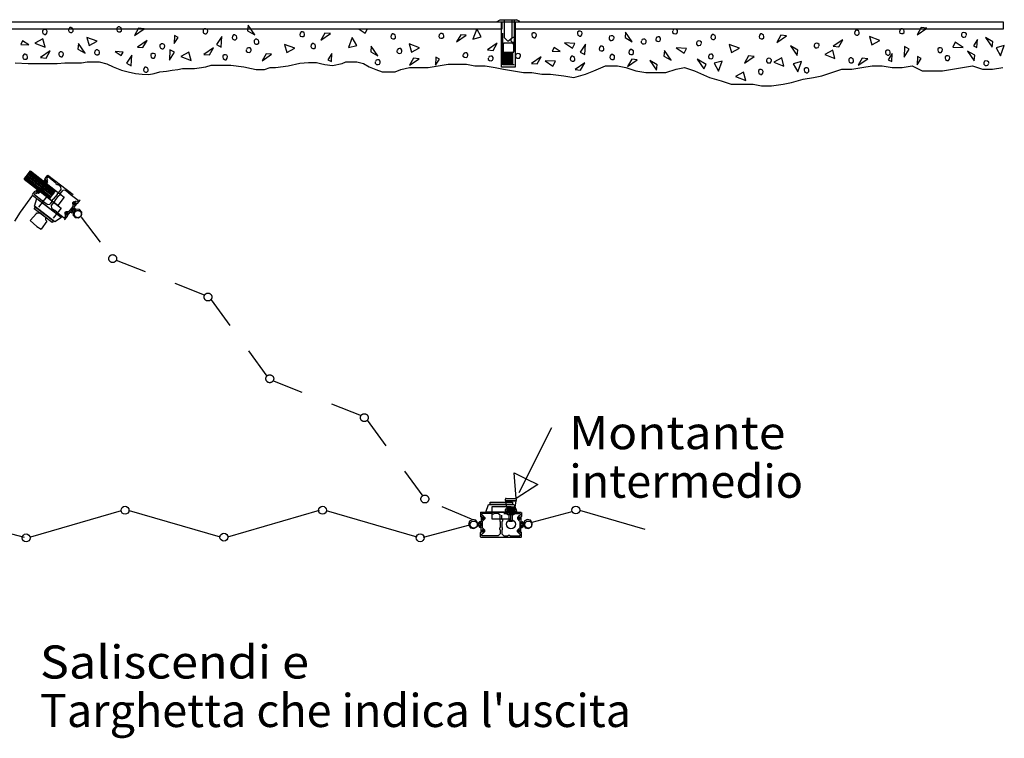
# Model space of a CAD drawing. Extents: x 0.1 to 7.5, y -0.1 to 10.3.
# Drawn here: x 3.8 to 6.9, y -0.1 to 2.2 of the extents above; entities that cross this region are included whole.
import ezdxf
from ezdxf.enums import TextEntityAlignment as Align

# ---------------------------------------------------------------- set-up
doc = ezdxf.new("R2010")
doc.units = 0
doc.linetypes.add('LTYPE01', pattern=[0.111111, 0.083333, -0.027778])
doc.linetypes.add('LTYPE02', pattern=[0.194445, 0.166667, -0.027778])
doc.layers.add('LAYER-1', color=7, linetype='CONTINUOUS')

msp = doc.modelspace()

# ---------------------------------------------------------------- linework, layer by layer
at = {"layer": 'LAYER-1', "color": 0}
for points in [[(3.464674, 2.204003), (5.32355, 2.204003), (5.32355, 2.180304), (3.464674, 2.180304)], [(5.323276, 2.203663), (5.366255, 2.203663), (5.366255, 2.061126), (5.323276, 2.061126)], [(5.366148, 2.204), (6.902977, 2.204), (6.902977, 2.1803), (5.366148, 2.1803)], [(4.179951, 2.183601), (4.16693, 2.161032), (4.197312, 2.181864)], [(4.523266, 2.175789), (4.545836, 2.162768), (4.525003, 2.19315)], [(4.874292, 2.180829), (4.893657, 2.168143), (4.899668, 2.179494)], [(5.232899, 2.149747), (5.25894, 2.156693), (5.245053, 2.181865)], [(5.712069, 2.154087), (5.734639, 2.141066), (5.713806, 2.171449)], [(6.644361, 2.185772), (6.63134, 2.163202), (6.661722, 2.184035)], [(3.834567, 2.13125), (3.815203, 2.143938), (3.809191, 2.132586)], [(3.885682, 2.12457), (3.878737, 2.150611), (3.853563, 2.136724)], [(4.017625, 2.154956), (4.024569, 2.128914), (4.049743, 2.142802)], [(4.19384, 2.122833), (4.206861, 2.145404), (4.176479, 2.124571)], [(4.292097, 2.135325), (4.304784, 2.154689), (4.293433, 2.1607)], [(4.442105, 2.157127), (4.425612, 2.131952), (4.440369, 2.12414)], [(4.766754, 2.168411), (4.753734, 2.145841), (4.784116, 2.166674)], [(4.840971, 2.122837), (4.867012, 2.129781), (4.853124, 2.154954)], [(5.194705, 2.163202), (5.181684, 2.140632), (5.212066, 2.161464)], [(6.202521, 2.161466), (6.189501, 2.138897), (6.219883, 2.15973)], [(6.384813, 2.125008), (6.397834, 2.147578), (6.367452, 2.126745)], [(6.482034, 2.157126), (6.488979, 2.131085), (6.514153, 2.144972)], [(6.776739, 2.122835), (6.751567, 2.139328), (6.743754, 2.124571)], [(6.821276, 2.148109), (6.80859, 2.128744), (6.81994, 2.122733)], [(6.869622, 2.141068), (6.847052, 2.154088), (6.867884, 2.123706)], [(3.889153, 2.08985), (3.902174, 2.11242), (3.871792, 2.091587)], [(3.989412, 2.118061), (4.011982, 2.105041), (3.991149, 2.135422)], [(4.106066, 2.110081), (4.125431, 2.097393), (4.131442, 2.108745)], [(4.277174, 2.082908), (4.293667, 2.108081), (4.27891, 2.115894)], [(4.403041, 2.0994), (4.416062, 2.12197), (4.38568, 2.101138)], [(4.64002, 2.13282), (4.646964, 2.106778), (4.672138, 2.120667)], [(4.911285, 2.109814), (4.933854, 2.096794), (4.913022, 2.127175)], [(5.032378, 2.134555), (5.039323, 2.108515), (5.064496, 2.122402)], [(5.296701, 2.113722), (5.309722, 2.136293), (5.279341, 2.11546)], [(5.50774, 2.109981), (5.488376, 2.122669), (5.482365, 2.111317)], [(5.521093, 2.137594), (5.546268, 2.121101), (5.554081, 2.135857)], [(5.587066, 2.133683), (5.570573, 2.108509), (5.585331, 2.100697)], [(5.834465, 2.095929), (5.857034, 2.082908), (5.836202, 2.11329)], [(5.87266, 2.121536), (5.897834, 2.105042), (5.905646, 2.1198)], [(6.040195, 2.13282), (6.047139, 2.106778), (6.072313, 2.120667)], [(6.255472, 2.115025), (6.232903, 2.128045), (6.253736, 2.097663)], [(6.37266, 2.08855), (6.365716, 2.11459), (6.340542, 2.100703)], [(6.590542, 2.09289), (6.607035, 2.118064), (6.592278, 2.125877)], [(6.813199, 2.09853), (6.790628, 2.111551), (6.811461, 2.081169)], [(6.90608, 2.128915), (6.88004, 2.12197), (6.893927, 2.096797)], [(4.159118, 2.09853), (4.142626, 2.073356), (4.157383, 2.065543)], [(4.34575, 2.082037), (4.338805, 2.108077), (4.313632, 2.09419)], [(4.581861, 2.103306), (4.568839, 2.080737), (4.599222, 2.101569)], [(4.789158, 2.103838), (4.776472, 2.084473), (4.787824, 2.078462)], [(5.046268, 2.089416), (5.033247, 2.066845), (5.063629, 2.087678)], [(5.115011, 2.067178), (5.127698, 2.086542), (5.116347, 2.092553)], [(5.434722, 2.071187), (5.447742, 2.093757), (5.417361, 2.072924)], [(5.459896, 2.081166), (5.48507, 2.064674), (5.492883, 2.07943)], [(5.732903, 2.085946), (5.719883, 2.063376), (5.750264, 2.084208)], [(5.812764, 2.068584), (5.790194, 2.081607), (5.811027, 2.051224)], [(5.966844, 2.069887), (5.939067, 2.086378), (5.959899, 2.055997)], [(6.01806, 2.080303), (5.992019, 2.073357), (6.005907, 2.048184)], [(6.100961, 2.096362), (6.087939, 2.073792), (6.118322, 2.094625)], [(6.212072, 2.064244), (6.205126, 2.090285), (6.179953, 2.076397)], [(6.267626, 2.078568), (6.241584, 2.071622), (6.255473, 2.046449)], [(6.458598, 2.089418), (6.445577, 2.066847), (6.475959, 2.08768)], [(6.553048, 2.103836), (6.540362, 2.084472), (6.551712, 2.078461)], [(6.631507, 2.06892), (6.644194, 2.088284), (6.632843, 2.094295)], [(5.571875, 2.052094), (5.584895, 2.074663), (5.554514, 2.05383)], [(6.092279, 2.019103), (6.085334, 2.045145), (6.06016, 2.031257)], [(5.368949, 0.702876), (5.362895, 0.783635), (5.400126, 0.764928), (5.437358, 0.746222), (5.368949, 0.702876)], [(5.273213, 0.659727), (5.281871, 0.683625), (5.362793, 0.683625), (5.371071, 0.659727)], [(5.357899, 0.683625), (5.286953, 0.683625), (5.286953, 0.690403), (5.357899, 0.690403)], [(5.368959, 0.69525), (5.335229, 0.695023), (5.339052, 0.674561), (5.365586, 0.673887)], [(5.364002, 0.676416), (5.364002, 0.664723), (5.340541, 0.664723), (5.340541, 0.676416)], [(5.361988, 0.664179), (5.361988, 0.651399), (5.341976, 0.651399), (5.341976, 0.664179)], [(5.347482, 0.655583), (5.357039, 0.655583), (5.357039, 0.630279), (5.347482, 0.630279)]]:
    msp.add_lwpolyline(points, close=True, dxfattribs=at)
for points in [[(5.309269, 2.204863), (5.318974, 2.210607)], [(5.309269, 2.204863), (5.309269, 2.203673)], [(5.309269, 2.203673), (5.380374, 2.203673)], [(5.318973, 2.210607), (5.37047, 2.210607)], [(5.380374, 2.204863), (5.370471, 2.210607)], [(5.380374, 2.203673), (5.380374, 2.204863)], [(3.883945, 2.163634), (3.888286, 2.163634), (3.891758, 2.167976), (3.892625, 2.173183), (3.890889, 2.177524), (3.886548, 2.179259), (3.88221, 2.179259), (3.877869, 2.175788), (3.877869, 2.171447), (3.878736, 2.167107), (3.883076, 2.164502)], [(3.968146, 2.186206), (3.963805, 2.186206), (3.960333, 2.181864), (3.959466, 2.176657), (3.961201, 2.172316), (3.965542, 2.170581), (3.969882, 2.170581), (3.974223, 2.174052), (3.974223, 2.178393), (3.973355, 2.182733), (3.969014, 2.185337)], [(4.120055, 2.187941), (4.115716, 2.187941), (4.112243, 2.183601), (4.111375, 2.178393), (4.113111, 2.174052), (4.117451, 2.172316), (4.121792, 2.172316), (4.126132, 2.175788), (4.126132, 2.180128), (4.125264, 2.184469), (4.120923, 2.187074)], [(4.389153, 2.16624), (4.393494, 2.16624), (4.396966, 2.170581), (4.397833, 2.175789), (4.396098, 2.18013), (4.391757, 2.181865), (4.387417, 2.181865), (4.383076, 2.178394), (4.383076, 2.174053), (4.383944, 2.169712), (4.388285, 2.167107)], [(4.696442, 2.172751), (4.692101, 2.172751), (4.68863, 2.16841), (4.687762, 2.163202), (4.689498, 2.158862), (4.693837, 2.157126), (4.698179, 2.157126), (4.702519, 2.160597), (4.702519, 2.164938), (4.70165, 2.169278), (4.697311, 2.171883)], [(5.568403, 2.158863), (5.572743, 2.158863), (5.576215, 2.163203), (5.577084, 2.168411), (5.575348, 2.172752), (5.571007, 2.174488), (5.566666, 2.174488), (5.562325, 2.171015), (5.562325, 2.166675), (5.563194, 2.162334), (5.567535, 2.159731)], [(5.861376, 2.174488), (5.861376, 2.170147), (5.865717, 2.166675), (5.870924, 2.165806), (5.875265, 2.167542), (5.877001, 2.171883), (5.877001, 2.176224), (5.873529, 2.180564), (5.869188, 2.180564), (5.864848, 2.179695), (5.862243, 2.175355)], [(6.442972, 2.17796), (6.438632, 2.17796), (6.435159, 2.17362), (6.434291, 2.168412), (6.436028, 2.164071), (6.440369, 2.162335), (6.444708, 2.162335), (6.449048, 2.165807), (6.449048, 2.170147), (6.448181, 2.174488), (6.44384, 2.177094)], [(6.584465, 2.1823), (6.580125, 2.1823), (6.576653, 2.177959), (6.575784, 2.172752), (6.577521, 2.168411), (6.581861, 2.166675), (6.586202, 2.166675), (6.590541, 2.170147), (6.590541, 2.174488), (6.589673, 2.178828), (6.585333, 2.181433)], [(6.787156, 2.1619), (6.787156, 2.16624), (6.782816, 2.169712), (6.777608, 2.170581), (6.773267, 2.168844), (6.771531, 2.164503), (6.771531, 2.160164), (6.775003, 2.155824), (6.779343, 2.155824), (6.783685, 2.156691), (6.78629, 2.161032)], [(4.483771, 2.163201), (4.479431, 2.163201), (4.475958, 2.15886), (4.475091, 2.153653), (4.476827, 2.149312), (4.481167, 2.147576), (4.485508, 2.147576), (4.489848, 2.151048), (4.489848, 2.155389), (4.48898, 2.15973), (4.484639, 2.162333)], [(4.552347, 2.149316), (4.548006, 2.149316), (4.544534, 2.144975), (4.543666, 2.139768), (4.545401, 2.135427), (4.549742, 2.133691), (4.554082, 2.133691), (4.558423, 2.137163), (4.558423, 2.141503), (4.557554, 2.145844), (4.553213, 2.148448)], [(4.982899, 2.165805), (4.978559, 2.165805), (4.975087, 2.161464), (4.974219, 2.156257), (4.975955, 2.151916), (4.980295, 2.15018), (4.984635, 2.15018), (4.988976, 2.153652), (4.988976, 2.157993), (4.988107, 2.162333), (4.983767, 2.164938)], [(5.134809, 2.167541), (5.130469, 2.167541), (5.126996, 2.1632), (5.126128, 2.157993), (5.127864, 2.153652), (5.132205, 2.151916), (5.136545, 2.151916), (5.140885, 2.155388), (5.140885, 2.159728), (5.140017, 2.164069), (5.135676, 2.166674)], [(5.351823, 2.148012), (5.351823, 2.143671), (5.356163, 2.140199), (5.361371, 2.139331), (5.365712, 2.141068), (5.367448, 2.145407), (5.367448, 2.149747), (5.363976, 2.154088), (5.359635, 2.154088), (5.355294, 2.153219), (5.35269, 2.14888)], [(5.424305, 2.153652), (5.428645, 2.153652), (5.432117, 2.157993), (5.432986, 2.1632), (5.431249, 2.167541), (5.42691, 2.169277), (5.422568, 2.169277), (5.418228, 2.165805), (5.418228, 2.161464), (5.419097, 2.157124), (5.423436, 2.15452)], [(5.677344, 2.15148), (5.677344, 2.15582), (5.673003, 2.159292), (5.667796, 2.160161), (5.663456, 2.158424), (5.661719, 2.154084), (5.661719, 2.149744), (5.665191, 2.145403), (5.669532, 2.145403), (5.673872, 2.146272), (5.676476, 2.150611)], [(5.762416, 2.142801), (5.762416, 2.13846), (5.766758, 2.134989), (5.771965, 2.134121), (5.776306, 2.135857), (5.778041, 2.140197), (5.778041, 2.144537), (5.77457, 2.148877), (5.770229, 2.148877), (5.765889, 2.148009), (5.763284, 2.143669)], [(5.808423, 2.150616), (5.808423, 2.146276), (5.812764, 2.142804), (5.817972, 2.141936), (5.822313, 2.143672), (5.824048, 2.148012), (5.824048, 2.152352), (5.820577, 2.156693), (5.816236, 2.156693), (5.811896, 2.155824), (5.809291, 2.151484)], [(5.95252, 2.135425), (5.95252, 2.139764), (5.948179, 2.143238), (5.942972, 2.144105), (5.938631, 2.142369), (5.936895, 2.138028), (5.936895, 2.133687), (5.940367, 2.129349), (5.944707, 2.129349), (5.949048, 2.130215), (5.951653, 2.134556)], [(5.990716, 2.16407), (5.986376, 2.16407), (5.982903, 2.15973), (5.982034, 2.154522), (5.983771, 2.150181), (5.988111, 2.148445), (5.992452, 2.148445), (5.996792, 2.151917), (5.996792, 2.156258), (5.995923, 2.160599), (5.991584, 2.163202)], [(6.142626, 2.165806), (6.138284, 2.165806), (6.134813, 2.161465), (6.133945, 2.156258), (6.135681, 2.151917), (6.140021, 2.150181), (6.144361, 2.150181), (6.148702, 2.153653), (6.148702, 2.157994), (6.147834, 2.162334), (6.143494, 2.164938)], [(3.93516, 2.09332), (3.939501, 2.09332), (3.942973, 2.097661), (3.943842, 2.102869), (3.942106, 2.107209), (3.937764, 2.108945), (3.933424, 2.108945), (3.929083, 2.105474), (3.929083, 2.101133), (3.929952, 2.096792), (3.934293, 2.094187)], [(4.050612, 2.115889), (4.046271, 2.115889), (4.042799, 2.111549), (4.041931, 2.10634), (4.043667, 2.102), (4.048007, 2.100264), (4.052348, 2.100264), (4.056688, 2.103736), (4.056688, 2.108076), (4.055819, 2.112417), (4.05148, 2.115021)], [(4.253736, 2.118495), (4.258076, 2.118495), (4.261548, 2.122835), (4.262416, 2.128043), (4.26068, 2.132384), (4.25634, 2.13412), (4.251999, 2.13412), (4.247659, 2.130647), (4.247659, 2.126307), (4.248528, 2.121966), (4.252868, 2.119362)], [(4.518927, 2.115893), (4.518927, 2.111553), (4.523267, 2.108081), (4.528475, 2.107212), (4.532816, 2.108949), (4.534551, 2.113289), (4.534551, 2.117628), (4.53108, 2.121969), (4.526738, 2.121969), (4.522398, 2.121101), (4.519794, 2.116761)], [(4.731166, 2.135421), (4.726827, 2.135421), (4.723354, 2.131081), (4.722488, 2.125872), (4.724223, 2.121532), (4.728564, 2.119796), (4.732903, 2.119796), (4.737244, 2.123268), (4.737244, 2.127608), (4.736376, 2.13195), (4.732035, 2.134553)], [(4.993749, 2.113288), (4.993749, 2.108947), (4.99809, 2.105476), (5.003298, 2.104607), (5.007638, 2.106344), (5.009374, 2.110683), (5.009374, 2.115024), (5.005903, 2.119364), (5.001561, 2.119364), (4.997221, 2.118496), (4.994617, 2.114156)], [(5.63915, 2.127607), (5.634809, 2.127607), (5.631337, 2.123266), (5.630469, 2.118058), (5.632206, 2.113718), (5.636546, 2.111982), (5.640885, 2.111982), (5.645226, 2.115453), (5.645226, 2.119794), (5.644358, 2.124134), (5.640018, 2.12674)], [(5.732903, 2.116326), (5.728563, 2.116326), (5.725091, 2.111985), (5.724223, 2.106778), (5.725959, 2.102437), (5.7303, 2.100701), (5.734639, 2.100701), (5.73898, 2.104173), (5.73898, 2.108514), (5.738113, 2.112855), (5.733771, 2.115459)], [(6.323182, 2.128046), (6.323182, 2.132387), (6.318841, 2.135858), (6.313633, 2.136726), (6.309292, 2.13499), (6.307557, 2.13065), (6.307557, 2.12631), (6.311028, 2.12197), (6.31537, 2.12197), (6.31971, 2.122837), (6.322313, 2.127178)], [(6.538459, 2.098968), (6.5428, 2.098968), (6.546271, 2.103308), (6.547139, 2.108515), (6.545403, 2.112857), (6.541063, 2.114593), (6.536723, 2.114593), (6.532383, 2.11112), (6.532383, 2.10678), (6.533251, 2.102439), (6.537591, 2.099834)], [(6.702521, 2.10678), (6.706862, 2.10678), (6.710334, 2.11112), (6.711202, 2.116328), (6.709466, 2.120669), (6.705125, 2.122405), (6.700785, 2.122405), (6.696445, 2.118933), (6.696445, 2.114593), (6.697312, 2.110252), (6.701653, 2.107647)], [(3.791656, 2.07513), (3.832825, 2.072493), (3.865172, 2.072493), (3.888699, 2.072493), (3.906342, 2.072493), (3.923987, 2.072493), (3.947513, 2.07513), (3.976919, 2.07513), (4.000446, 2.07513), (4.01809, 2.077766), (4.041614, 2.077766), (4.056319, 2.077766), (4.079845, 2.071174), (4.100428, 2.061945), (4.126894, 2.051392), (4.147481, 2.04612), (4.171006, 2.040844), (4.191958, 2.039195), (4.212175, 2.038207), (4.22982, 2.040844), (4.247463, 2.04612), (4.268048, 2.048757), (4.285693, 2.051392), (4.303337, 2.05403), (4.318041, 2.056668), (4.335685, 2.056668), (4.356268, 2.056668), (4.37134, 2.058645), (4.391557, 2.061945), (4.409203, 2.067218), (4.432727, 2.067218), (4.456254, 2.067218), (4.470957, 2.067218), (4.512126, 2.061945), (4.53565, 2.056668), (4.550355, 2.05403), (4.576822, 2.05403), (4.594833, 2.059634), (4.611373, 2.060293), (4.650706, 2.065568), (4.687465, 2.07315), (4.715035, 2.07579), (4.74003, 2.076118), (4.752895, 2.072493), (4.766864, 2.069855), (4.790389, 2.065898), (4.820899, 2.072161), (4.832661, 2.077766), (4.850307, 2.077766), (4.867951, 2.077766), (4.888535, 2.072493), (4.90618, 2.061945), (4.926764, 2.05403), (4.947349, 2.04612), (4.964994, 2.04612), (4.987824, 2.046106), (5.006163, 2.05403)], [(3.82405, 2.101565), (3.819711, 2.101565), (3.816238, 2.097225), (3.81537, 2.092017), (3.817106, 2.087676), (3.821446, 2.08594), (3.825786, 2.08594), (3.830126, 2.089412), (3.830126, 2.093753), (3.829258, 2.098094), (3.824918, 2.100697)], [(4.225091, 2.088984), (4.229431, 2.088984), (4.232903, 2.093325), (4.233771, 2.098533), (4.232035, 2.102874), (4.227694, 2.104609), (4.223355, 2.104609), (4.219014, 2.101138), (4.219014, 2.096797), (4.219882, 2.092456), (4.224223, 2.089851)], [(4.451654, 2.084645), (4.455995, 2.084645), (4.459467, 2.088985), (4.460335, 2.094193), (4.458599, 2.098534), (4.454258, 2.10027), (4.449918, 2.10027), (4.445577, 2.096798), (4.445577, 2.092457), (4.446445, 2.088116), (4.450786, 2.085512)], [(4.925173, 2.077697), (4.925173, 2.073357), (4.929513, 2.069884), (4.934721, 2.069016), (4.939061, 2.070752), (4.940798, 2.075093), (4.940798, 2.079433), (4.937325, 2.083774), (4.932985, 2.083774), (4.928644, 2.082905), (4.926041, 2.078565)], [(5.201649, 2.100268), (5.201649, 2.095928), (5.20599, 2.092456), (5.211198, 2.091588), (5.215538, 2.093324), (5.217274, 2.097664), (5.217274, 2.102005), (5.213803, 2.106344), (5.209462, 2.106344), (5.205121, 2.105476), (5.202516, 2.101137)], [(5.281075, 2.089849), (5.281075, 2.085509), (5.285416, 2.082036), (5.290624, 2.081169), (5.294965, 2.082905), (5.2967, 2.087245), (5.2967, 2.091585), (5.293229, 2.095925), (5.288888, 2.095925), (5.284548, 2.095057), (5.281943, 2.090718)], [(5.383073, 2.095061), (5.383073, 2.0994), (5.378732, 2.102874), (5.373524, 2.10374), (5.369184, 2.102005), (5.367448, 2.097664), (5.367448, 2.093324), (5.370919, 2.088984), (5.37526, 2.088984), (5.379601, 2.089851), (5.382205, 2.094193)], [(5.548004, 2.095489), (5.543664, 2.095489), (5.540192, 2.091148), (5.539324, 2.08594), (5.54106, 2.0816), (5.545401, 2.079864), (5.54974, 2.079864), (5.554081, 2.083336), (5.554081, 2.087676), (5.553213, 2.092017), (5.548872, 2.094621)], [(5.673008, 2.100703), (5.668667, 2.100703), (5.665195, 2.096363), (5.664327, 2.091155), (5.666063, 2.086814), (5.670403, 2.085078), (5.674745, 2.085078), (5.679084, 2.08855), (5.679084, 2.09289), (5.678216, 2.097232), (5.673876, 2.099837)], [(5.974222, 2.095929), (5.974222, 2.091588), (5.978563, 2.088116), (5.983771, 2.087249), (5.988111, 2.088984), (5.989847, 2.093324), (5.989847, 2.097665), (5.986376, 2.102006), (5.982034, 2.102006), (5.977694, 2.101137), (5.97509, 2.096797)], [(6.173008, 2.080303), (6.173008, 2.084644), (6.168667, 2.088115), (6.16346, 2.088983), (6.15912, 2.087247), (6.157383, 2.082908), (6.157383, 2.078568), (6.160855, 2.074226), (6.165196, 2.074226), (6.169536, 2.075095), (6.172139, 2.079435)], [(6.424742, 2.090284), (6.420402, 2.090284), (6.416929, 2.085943), (6.416062, 2.080735), (6.417798, 2.076395), (6.422139, 2.074659), (6.426478, 2.074659), (6.430819, 2.078131), (6.430819, 2.082471), (6.429951, 2.086812), (6.42561, 2.089417)], [(6.725958, 2.081601), (6.730299, 2.081601), (6.733771, 2.085941), (6.734639, 2.091149), (6.732903, 2.09549), (6.728562, 2.097226), (6.724223, 2.097226), (6.719882, 2.093753), (6.719882, 2.089413), (6.72075, 2.085072), (6.72509, 2.082468)], [(6.857468, 2.072488), (6.857468, 2.076828), (6.853127, 2.0803), (6.84792, 2.081168), (6.84358, 2.079432), (6.841843, 2.075091), (6.841843, 2.070752), (6.845315, 2.066411), (6.849656, 2.066411), (6.853996, 2.067279), (6.856601, 2.07162)], [(4.204258, 2.061203), (4.199916, 2.061203), (4.196445, 2.056863), (4.195577, 2.051655), (4.197313, 2.047314), (4.201653, 2.045578), (4.205993, 2.045578), (4.210334, 2.04905), (4.210334, 2.053391), (4.209465, 2.057732), (4.205126, 2.060335)], [(5.006163, 2.05403), (5.03374, 2.059872), (5.065386, 2.059872), (5.09176, 2.059872), (5.123407, 2.065147), (5.155053, 2.070422), (5.181427, 2.070422), (5.213074, 2.070422), (5.239447, 2.065147), (5.271094, 2.065147), (5.30274, 2.059872), (5.329115, 2.054599), (5.360762, 2.049324), (5.392407, 2.044049), (5.418782, 2.044049), (5.450428, 2.038776), (5.476802, 2.038776), (5.518998, 2.033499), (5.550645, 2.028226), (5.587566, 2.038776), (5.613939, 2.049324), (5.650862, 2.065147), (5.687782, 2.065147), (5.714155, 2.059872), (5.745801, 2.049324), (5.77745, 2.044049), (5.803824, 2.044049), (5.840745, 2.044049), (5.872392, 2.054599), (5.898765, 2.059872), (5.930412, 2.049324), (5.977883, 2.028226), (6.014804, 2.017676), (6.046452, 2.007128), (6.083374, 2.007128), (6.11502, 2.007128), (6.141394, 2.001853), (6.17304, 2.001853), (6.209963, 2.007128), (6.236335, 2.012403), (6.273257, 2.022951), (6.304903, 2.028226), (6.331278, 2.033499), (6.362924, 2.044049), (6.39457, 2.054599), (6.426218, 2.054599), (6.457865, 2.059872), (6.489514, 2.065147), (6.521161, 2.065147), (6.552807, 2.059872), (6.584456, 2.059872), (6.616102, 2.065147), (6.647749, 2.049324), (6.679396, 2.049324), (6.711043, 2.049324), (6.742691, 2.054599), (6.774339, 2.059872), (6.805985, 2.065147), (6.837632, 2.054599), (6.86928, 2.054599), (6.900927, 2.059872)], [(6.138286, 2.0382), (6.142626, 2.0382), (6.146099, 2.042541), (6.146966, 2.047749), (6.14523, 2.052089), (6.14089, 2.053825), (6.136549, 2.053825), (6.13221, 2.050353), (6.13221, 2.046013), (6.133078, 2.041672), (6.137417, 2.039068)], [(6.282384, 2.043411), (6.286725, 2.043411), (6.290197, 2.047752), (6.291063, 2.052959), (6.289328, 2.0573), (6.284988, 2.059036), (6.280648, 2.059036), (6.276307, 2.055564), (6.276307, 2.051224), (6.277176, 2.046883), (6.281515, 2.044278)], [(5.480732, 0.925357), (5.377787, 0.720466)], [(4.125706, 0.663978), (3.839481, 0.581161)], [(4.150357, 0.664711), (4.436655, 0.581872)], [(4.748514, 0.664355), (4.459774, 0.58081)], [(4.770998, 0.664713), (5.056249, 0.582177)], [(5.258041, 0.659706), (5.257075, 0.658741)], [(5.257075, 0.658741), (5.257075, 0.645377)], [(5.258041, 0.659706), (5.384911, 0.659706)], [(5.262099, 0.655649), (5.261132, 0.654683)], [(5.261132, 0.654683), (5.261132, 0.6504)], [(5.29314, 0.655649), (5.262099, 0.655649)], [(5.293139, 0.655456), (5.294106, 0.65449)], [(5.29314, 0.655625), (5.29314, 0.655456)], [(5.350832, 0.677919), (5.350832, 0.637094), (5.293353, 0.637094), (5.293432, 0.677759), (5.350832, 0.677759)], [(5.294106, 0.65449), (5.299258, 0.65449)], [(5.299258, 0.65449), (5.300223, 0.655456)], [(5.312492, 0.655649), (5.300223, 0.655649)], [(5.300223, 0.655625), (5.300223, 0.655456)], [(5.318481, 0.64966), (5.312492, 0.655649)], [(5.33046, 0.655649), (5.342728, 0.655649)], [(5.342728, 0.655625), (5.342728, 0.655456)], [(5.342729, 0.655456), (5.343694, 0.65449)], [(5.343694, 0.65449), (5.348846, 0.65449)], [(5.348846, 0.65449), (5.349812, 0.655456)], [(5.349812, 0.655649), (5.380853, 0.655649)], [(5.349812, 0.655625), (5.349812, 0.655456)], [(5.381819, 0.654683), (5.380853, 0.655649)], [(5.381819, 0.654683), (5.381819, 0.6504)], [(5.385876, 0.658741), (5.385876, 0.658741)], [(5.385876, 0.658741), (5.385876, 0.645377)], [(5.419452, 0.628154), (5.545773, 0.662002)], [(5.775625, 0.604921), (5.569483, 0.664567)], [(3.667316, 0.621034), (3.819851, 0.580163)], [(5.24975, 0.622481), (5.242032, 0.633945), (5.231253, 0.636592), (5.221759, 0.630842), (5.219111, 0.620063), (5.224861, 0.610569), (5.235641, 0.607921), (5.245134, 0.613671), (5.249746, 0.618063)], [(5.253978, 0.62248), (5.24975, 0.622481)], [(5.251079, 0.624381), (5.251664, 0.62695)], [(5.251079, 0.624381), (5.25393, 0.623571)], [(5.253584, 0.628871), (5.251664, 0.62695)], [(5.254996, 0.629455), (5.253585, 0.628871)], [(5.255887, 0.625526), (5.25393, 0.623571)], [(5.253978, 0.62248), (5.256271, 0.624802)], [(5.257926, 0.629455), (5.254996, 0.629455)], [(5.255887, 0.625526), (5.257926, 0.625526)], [(5.258336, 0.624802), (5.256271, 0.624802)], [(5.257075, 0.645377), (5.258041, 0.644411)], [(5.257926, 0.629455), (5.25857, 0.630099)], [(5.25857, 0.624883), (5.257926, 0.625526)], [(5.262162, 0.644411), (5.258041, 0.644411)], [(5.258336, 0.61575), (5.258336, 0.624802)], [(5.259215, 0.643696), (5.25857, 0.643052)], [(5.25857, 0.643052), (5.25857, 0.630099)], [(5.25857, 0.620355), (5.25857, 0.624883)], [(5.258572, 0.620358), (5.258572, 0.615831)], [(5.259215, 0.643696), (5.261169, 0.643696)], [(5.261132, 0.6504), (5.263064, 0.648468)], [(5.261813, 0.643052), (5.261169, 0.643696)], [(5.261813, 0.643052), (5.261813, 0.637878)], [(5.261813, 0.637878), (5.264325, 0.635367)], [(5.263809, 0.632179), (5.261813, 0.630183)], [(5.261813, 0.630183), (5.261813, 0.610531)], [(5.262162, 0.644411), (5.262162, 0.638335)], [(5.262163, 0.638335), (5.264159, 0.636339)], [(5.263064, 0.648468), (5.2642, 0.648468)], [(5.264097, 0.632179), (5.263395, 0.632179)], [(5.264097, 0.63218), (5.270087, 0.638169)], [(5.264136, 0.636339), (5.266132, 0.638335)], [(5.264136, 0.636339), (5.264159, 0.636339)], [(5.266132, 0.646536), (5.2642, 0.648468)], [(5.264325, 0.635367), (5.264332, 0.635367)], [(5.264332, 0.635367), (5.266844, 0.637878)], [(5.266132, 0.646536), (5.266132, 0.638335)], [(5.267488, 0.643696), (5.266844, 0.643052)], [(5.266844, 0.643052), (5.266844, 0.637878)], [(5.267488, 0.643696), (5.269442, 0.643696)], [(5.270087, 0.643052), (5.269442, 0.643696)], [(5.270087, 0.643052), (5.270087, 0.638169)], [(5.318288, 0.63701), (5.317322, 0.636044)], [(5.317322, 0.636044), (5.317322, 0.630887)], [(5.317322, 0.630887), (5.318288, 0.629921)], [(5.318457, 0.63701), (5.318288, 0.63701)], [(5.318457, 0.629921), (5.318288, 0.629921)], [(5.318481, 0.63701), (5.318481, 0.64966)], [(5.318481, 0.629921), (5.318481, 0.610613)], [(5.324471, 0.64966), (5.324471, 0.64966)], [(5.324471, 0.63701), (5.324471, 0.64966)], [(5.324471, 0.629921), (5.324471, 0.610612)], [(5.324495, 0.63701), (5.324664, 0.63701)], [(5.324495, 0.629921), (5.324664, 0.629921)], [(5.32563, 0.636044), (5.324664, 0.63701)], [(5.324664, 0.629921), (5.32563, 0.630887)], [(5.325629, 0.636044), (5.325629, 0.630887)], [(5.373432, 0.6436), (5.372788, 0.642955)], [(5.372788, 0.642955), (5.372788, 0.638073)], [(5.372788, 0.638073), (5.378777, 0.632083)], [(5.375386, 0.6436), (5.373432, 0.6436)], [(5.37603, 0.642955), (5.375386, 0.6436)], [(5.376031, 0.642955), (5.376031, 0.637782)], [(5.376031, 0.637782), (5.378542, 0.63527)], [(5.378752, 0.648468), (5.37682, 0.646536)], [(5.37682, 0.646536), (5.37682, 0.638335)], [(5.37682, 0.638335), (5.378816, 0.636339)], [(5.378549, 0.63527), (5.378542, 0.63527)], [(5.378549, 0.63527), (5.381061, 0.637782)], [(5.378752, 0.648468), (5.379887, 0.648468)], [(5.378777, 0.632083), (5.379479, 0.632083)], [(5.378793, 0.636339), (5.380789, 0.638335)], [(5.378816, 0.636339), (5.378793, 0.636339)], [(5.379887, 0.648468), (5.381819, 0.6504)], [(5.380789, 0.644411), (5.384911, 0.644411)], [(5.380789, 0.644411), (5.380789, 0.638335)], [(5.381061, 0.642955), (5.381061, 0.637782)], [(5.381061, 0.630087), (5.381061, 0.630087)], [(5.381061, 0.630087), (5.381061, 0.610435)], [(5.381705, 0.6436), (5.381062, 0.642955)], [(5.38366, 0.6436), (5.381705, 0.6436)], [(5.384304, 0.642955), (5.38366, 0.6436)], [(5.384302, 0.620262), (5.384302, 0.615735)], [(5.384304, 0.642955), (5.384304, 0.630004)], [(5.384304, 0.630004), (5.384949, 0.62936)], [(5.384949, 0.625431), (5.384304, 0.624787)], [(5.384304, 0.62026), (5.384304, 0.624787)], [(5.384538, 0.624706), (5.386603, 0.624706)], [(5.384538, 0.615654), (5.384538, 0.624706)], [(5.384911, 0.644411), (5.385876, 0.645377)], [(5.384949, 0.62936), (5.387878, 0.62936)], [(5.386987, 0.625431), (5.384949, 0.625431)], [(5.388896, 0.622383), (5.386603, 0.624706)], [(5.386987, 0.625431), (5.388944, 0.623474)], [(5.38929, 0.628776), (5.387878, 0.62936)], [(5.388896, 0.622383), (5.393124, 0.622387)], [(5.388944, 0.623474), (5.391795, 0.624285)], [(5.38929, 0.628775), (5.39121, 0.626854)], [(5.391795, 0.624285), (5.39121, 0.626854)], [(5.393129, 0.617967), (5.396931, 0.610454), (5.407716, 0.60783), (5.417197, 0.6136), (5.419821, 0.624385), (5.414051, 0.633867), (5.403266, 0.636491), (5.393784, 0.630721), (5.393124, 0.622386)], [(5.222295, 0.618651), (5.076179, 0.5795)], [(5.253978, 0.618065), (5.249746, 0.618063)], [(5.253933, 0.617143), (5.251082, 0.616333)], [(5.251082, 0.616333), (5.251082, 0.615176)], [(5.251082, 0.615176), (5.251667, 0.613764)], [(5.253587, 0.611844), (5.251667, 0.613764)], [(5.253587, 0.611844), (5.254998, 0.611259)], [(5.255889, 0.615187), (5.253933, 0.617144)], [(5.253978, 0.618065), (5.256271, 0.61575)], [(5.257929, 0.611259), (5.254998, 0.611259)], [(5.255889, 0.615187), (5.257929, 0.615187)], [(5.258336, 0.61575), (5.256271, 0.61575)], [(5.258071, 0.596123), (5.257075, 0.595128)], [(5.257075, 0.581793), (5.257075, 0.595128)], [(5.257929, 0.615187), (5.258572, 0.615831)], [(5.258572, 0.610615), (5.257929, 0.611259)], [(5.262162, 0.596122), (5.258071, 0.596122)], [(5.258572, 0.597663), (5.258572, 0.610615)], [(5.258572, 0.597663), (5.259216, 0.597019)], [(5.259216, 0.597019), (5.261171, 0.597019)], [(5.263064, 0.592065), (5.261132, 0.590133)], [(5.261132, 0.58585), (5.261132, 0.590133)], [(5.261171, 0.597019), (5.261815, 0.597663)], [(5.261815, 0.610531), (5.263812, 0.608535)], [(5.264326, 0.605348), (5.261815, 0.602837)], [(5.261815, 0.597663), (5.261815, 0.602837)], [(5.262162, 0.596122), (5.262162, 0.602197)], [(5.264159, 0.604194), (5.262163, 0.602197)], [(5.263064, 0.592065), (5.2642, 0.592065)], [(5.264099, 0.608535), (5.263812, 0.608535)], [(5.270088, 0.602546), (5.264099, 0.608535)], [(5.264136, 0.604195), (5.264159, 0.604195)], [(5.2642, 0.592065), (5.266132, 0.593997)], [(5.264326, 0.605348), (5.264334, 0.605348)], [(5.266846, 0.602837), (5.264334, 0.605348)], [(5.266132, 0.602197), (5.266132, 0.602197)], [(5.266132, 0.593997), (5.266132, 0.602197)], [(5.266846, 0.597663), (5.266846, 0.602837)], [(5.266847, 0.597663), (5.26749, 0.597019)], [(5.26749, 0.597019), (5.269444, 0.597019)], [(5.269444, 0.597019), (5.270088, 0.597663)], [(5.270088, 0.597663), (5.270088, 0.602546)], [(5.312492, 0.584885), (5.318481, 0.590874)], [(5.318288, 0.610612), (5.317322, 0.609646)], [(5.317322, 0.60449), (5.317322, 0.609646)], [(5.317322, 0.60449), (5.318288, 0.603524)], [(5.318457, 0.610613), (5.318288, 0.610613)], [(5.318457, 0.603524), (5.318288, 0.603524)], [(5.318481, 0.603524), (5.318481, 0.590874)], [(5.324471, 0.603524), (5.324471, 0.590874)], [(5.324471, 0.590874), (5.33046, 0.584885)], [(5.324495, 0.610612), (5.324664, 0.610612)], [(5.324495, 0.603524), (5.324664, 0.603524)], [(5.32563, 0.609646), (5.324664, 0.610612)], [(5.324664, 0.603524), (5.32563, 0.60449)], [(5.325629, 0.60449), (5.325629, 0.609646)], [(5.378775, 0.608438), (5.372786, 0.602449)], [(5.372786, 0.597566), (5.372786, 0.602449)], [(5.372786, 0.597566), (5.37343, 0.596923)], [(5.375384, 0.596923), (5.37343, 0.596923)], [(5.375384, 0.596923), (5.376028, 0.597566)], [(5.37854, 0.605253), (5.376028, 0.602741)], [(5.376028, 0.597566), (5.376028, 0.602741)], [(5.378816, 0.604194), (5.37682, 0.602197)], [(5.37682, 0.593997), (5.37682, 0.602197)], [(5.37682, 0.593997), (5.378752, 0.592065)], [(5.378548, 0.605253), (5.37854, 0.605253)], [(5.381059, 0.602741), (5.378548, 0.605253)], [(5.379887, 0.592065), (5.378752, 0.592065)], [(5.378775, 0.608438), (5.379063, 0.608438)], [(5.378816, 0.604195), (5.378793, 0.604195)], [(5.380789, 0.602197), (5.378793, 0.604194)], [(5.379063, 0.608438), (5.381059, 0.610435)], [(5.381819, 0.590133), (5.379887, 0.592065)], [(5.380789, 0.596122), (5.380789, 0.602197)], [(5.380789, 0.596122), (5.384911, 0.596122)], [(5.381059, 0.597566), (5.381059, 0.602741)], [(5.381059, 0.597566), (5.381704, 0.596923)], [(5.383658, 0.596923), (5.381704, 0.596923)], [(5.381819, 0.58585), (5.381819, 0.590133)], [(5.383658, 0.596923), (5.384302, 0.597566)], [(5.384302, 0.615735), (5.384946, 0.615091)], [(5.384946, 0.611163), (5.384302, 0.610519)], [(5.384302, 0.597566), (5.384302, 0.610519)], [(5.384538, 0.615654), (5.386603, 0.615654)], [(5.385876, 0.595156), (5.384911, 0.596122)], [(5.386985, 0.615091), (5.384946, 0.615091)], [(5.384946, 0.611163), (5.387876, 0.611163)], [(5.385876, 0.581793), (5.385876, 0.595156)], [(5.388896, 0.617969), (5.386603, 0.615654)], [(5.386985, 0.615091), (5.388942, 0.617048)], [(5.387876, 0.611163), (5.389287, 0.611747)], [(5.388896, 0.617969), (5.393129, 0.617967)], [(5.391793, 0.616238), (5.388942, 0.617048)], [(5.389288, 0.611747), (5.391208, 0.613668)], [(5.391208, 0.613668), (5.391793, 0.615079)], [(5.391793, 0.616236), (5.391793, 0.615079)], [(5.257075, 0.581793), (5.258041, 0.580827)], [(5.258041, 0.580827), (5.384911, 0.580827)], [(5.261132, 0.58585), (5.262099, 0.584884)], [(5.29314, 0.584884), (5.262099, 0.584884)], [(5.294106, 0.586044), (5.293139, 0.585078)], [(5.29314, 0.584908), (5.29314, 0.585078)], [(5.294106, 0.586043), (5.299258, 0.586043)], [(5.300223, 0.585078), (5.299258, 0.586044)], [(5.300223, 0.584908), (5.300223, 0.585078)], [(5.312492, 0.584884), (5.300223, 0.584884)], [(5.33046, 0.584884), (5.342728, 0.584884)], [(5.342728, 0.584908), (5.342728, 0.585078)], [(5.343694, 0.586044), (5.342729, 0.585078)], [(5.348846, 0.586044), (5.343694, 0.586043)], [(5.349812, 0.585078), (5.348846, 0.586044)], [(5.349812, 0.584908), (5.349812, 0.585078)], [(5.349812, 0.584884), (5.380853, 0.584884)], [(5.380853, 0.584884), (5.381819, 0.58585)], [(5.384911, 0.580827), (5.385876, 0.581793)]]:
    msp.add_lwpolyline(points, dxfattribs=at)
at = {"layer": 'LAYER-1', "color": 0, "linetype": 'LTYPE01'}
for points in [[(5.326842, 2.210595), (5.362494, 2.210595), (5.362494, 2.068388), (5.326842, 2.068388)], [(5.33169, 2.108197), (5.357832, 2.108197), (5.357832, 2.068584), (5.33169, 2.068584)]]:
    msp.add_lwpolyline(points, close=True, dxfattribs=at)
at = {"layer": 'LAYER-1', "color": 0, "linetype": 'LTYPE02'}
for points in [[(5.332442, 2.153169), (5.332442, 2.210607)], [(5.357002, 2.153169), (5.357002, 2.210607)], [(5.327788, 2.134054), (5.327788, 2.108308)], [(5.330755, 2.134054), (5.327788, 2.134054)], [(5.327788, 2.108308), (5.361458, 2.108308)], [(5.330755, 2.134054), (5.330755, 2.137422)], [(5.330755, 2.137422), (5.359055, 2.137422)], [(5.357832, 2.108197), (5.33169, 2.106019)], [(5.359055, 2.137422), (5.359055, 2.134054)], [(5.359055, 2.134054), (5.361458, 2.134054)], [(5.361458, 2.108308), (5.361458, 2.134054)], [(5.357735, 2.08235), (5.331591, 2.080172)], [(5.357735, 2.081164), (5.331591, 2.078786)], [(5.357786, 2.097106), (5.33164, 2.094927)], [(5.357786, 2.095918), (5.33164, 2.093542)], [(5.357786, 2.093444), (5.33164, 2.091265)], [(5.357786, 2.092255), (5.33164, 2.089879)], [(5.357786, 2.089678), (5.33164, 2.087501)], [(5.357786, 2.08849), (5.33164, 2.086112)], [(5.357786, 2.085766), (5.33164, 2.083588)], [(5.357786, 2.084579), (5.33164, 2.082202)], [(5.357832, 2.107008), (5.33169, 2.104632)], [(5.357832, 2.104435), (5.33169, 2.102254)], [(5.357832, 2.103246), (5.33169, 2.100868)], [(5.357832, 2.100524), (5.33169, 2.098345)], [(5.357832, 2.099336), (5.33169, 2.096959)], [(5.357832, 2.079032), (5.33169, 2.076854)], [(5.357832, 2.077844), (5.33169, 2.075468)], [(5.357832, 2.07527), (5.33169, 2.073092)], [(5.357832, 2.074082), (5.33169, 2.071704)], [(5.357832, 2.071359), (5.33169, 2.06918)], [(5.357832, 2.07017), (5.340354, 2.068584)]]:
    msp.add_lwpolyline(points, dxfattribs=at)
at = {"layer": 'LAYER-1', "color": 0, "linetype": 'LTYPE01'}
for points in [[(5.332441, 2.153169), (5.342752, 2.142857), (5.357001, 2.153169)], [(5.348784, 0.655929), (5.348784, 0.65984)], [(5.356606, 0.655929), (5.356606, 0.65984)]]:
    msp.add_lwpolyline(points, dxfattribs=at)
at = {"layer": 'LAYER-1', "color": 8, "linetype": 'LTYPE01'}
for points in [[(3.898834, 1.646629), (3.819296, 1.707987), (3.821068, 1.710284), (3.900606, 1.648926)], [(3.898834, 1.646629), (3.819478, 1.707846), (3.839791, 1.734177), (3.919147, 1.672961)], [(3.902818, 1.65161), (3.823279, 1.712969), (3.82505, 1.715266), (3.904589, 1.653908)], [(3.907064, 1.657114), (3.827525, 1.718473), (3.829297, 1.720769), (3.908836, 1.659411)], [(3.911168, 1.662435), (3.831629, 1.723793), (3.833401, 1.72609), (3.91294, 1.664731)], [(3.915131, 1.667572), (3.835592, 1.72893), (3.837364, 1.731227), (3.916903, 1.669869)], [(3.937648, 1.587742), (3.916194, 1.574109), (3.852122, 1.623536), (3.860164, 1.647514)], [(3.926169, 1.625542), (3.898834, 1.646629), (3.919073, 1.672866), (3.946409, 1.651778)], [(3.855997, 1.620547), (3.912171, 1.577213), (3.908031, 1.571847), (3.851858, 1.61518)]]:
    msp.add_lwpolyline(points, close=True, dxfattribs=at)
for points in [[(3.884806, 1.707266), (3.88182, 1.703394)], [(3.887378, 1.705282), (3.884213, 1.70118)], [(3.885711, 1.707383), (3.884806, 1.707266)], [(3.888651, 1.706178), (3.884933, 1.701359)], [(3.893382, 1.720653), (3.885224, 1.710079)], [(3.885224, 1.710079), (3.885406, 1.708681)], [(3.888651, 1.706178), (3.885406, 1.708681)], [(3.887261, 1.706186), (3.885711, 1.707383)], [(3.887378, 1.705282), (3.887261, 1.706186)], [(3.893098, 1.705433), (3.888081, 1.698931)], [(3.894118, 1.714953), (3.891497, 1.711556)], [(3.891497, 1.711556), (3.891847, 1.708842)], [(3.891847, 1.708842), (3.892748, 1.708148)], [(3.893098, 1.705433), (3.892748, 1.708148)], [(3.893382, 1.720653), (3.893382, 1.720653)], [(3.895474, 1.715129), (3.894118, 1.714953)], [(3.894738, 1.720828), (3.995346, 1.643216)], [(3.920089, 1.696139), (3.895474, 1.715129)], [(3.857042, 1.671271), (3.860029, 1.675143)], [(3.868442, 1.676229), (3.860029, 1.675142)], [(3.866174, 1.664227), (3.874097, 1.674497)], [(3.868442, 1.676229), (3.868999, 1.675798)], [(3.868671, 1.676053), (3.871474, 1.676414)], [(3.871474, 1.676414), (3.883497, 1.691998)], [(3.875002, 1.674614), (3.874097, 1.674497)], [(3.875003, 1.674614), (3.877325, 1.672823)], [(3.880057, 1.682224), (3.877289, 1.678634)], [(3.877289, 1.678634), (3.877405, 1.677729)], [(3.879022, 1.676481), (3.877405, 1.677729)], [(3.879022, 1.676481), (3.881772, 1.676837)], [(3.880056, 1.682224), (3.882824, 1.685814)], [(3.883536, 1.67445), (3.8815, 1.67277)], [(3.883536, 1.67445), (3.881772, 1.676837)], [(3.88182, 1.703394), (3.882906, 1.694981)], [(3.883729, 1.68593), (3.882824, 1.685814)], [(3.882906, 1.694981), (3.883134, 1.694805)], [(3.883495, 1.692), (3.883134, 1.694804)], [(3.885346, 1.684683), (3.883729, 1.68593)], [(3.884213, 1.70118), (3.884668, 1.697651)], [(3.884674, 1.697646), (3.884668, 1.697651)], [(3.884674, 1.697646), (3.888202, 1.698101)], [(3.884933, 1.701359), (3.885295, 1.698556)], [(3.885276, 1.69857), (3.888081, 1.698931)], [(3.885276, 1.698569), (3.885295, 1.698554)], [(3.885346, 1.684683), (3.885701, 1.681934)], [(3.885701, 1.681934), (3.888457, 1.680833)], [(3.893939, 1.700222), (3.886015, 1.68995)], [(3.886015, 1.68995), (3.886132, 1.689045)], [(3.886132, 1.689045), (3.888456, 1.687253)], [(3.891367, 1.702205), (3.888202, 1.698101)], [(3.889217, 1.685926), (3.888456, 1.687253)], [(3.888457, 1.680833), (3.889165, 1.681751)], [(3.889165, 1.681751), (3.889566, 1.683228)], [(3.889217, 1.685926), (3.889566, 1.683228)], [(3.892271, 1.702321), (3.891367, 1.702205)], [(3.893822, 1.701125), (3.892271, 1.702321)], [(3.893939, 1.700222), (3.893822, 1.701125)], [(3.920074, 1.69612), (3.919971, 1.695986)], [(3.919971, 1.695986), (3.920146, 1.694629)], [(3.920146, 1.69463), (3.924232, 1.691477)], [(3.924232, 1.691477), (3.925588, 1.691652)], [(3.925692, 1.691788), (3.925588, 1.691652)], [(3.935435, 1.6843), (3.925707, 1.691806)], [(3.928782, 1.665856), (3.936521, 1.675888)], [(3.936521, 1.675888), (3.935436, 1.684301)], [(3.846309, 1.659632), (3.854485, 1.67023)], [(3.846309, 1.659632), (3.846309, 1.659632)], [(3.846485, 1.658276), (3.947092, 1.580666)], [(3.852009, 1.660367), (3.854629, 1.663763)], [(3.852009, 1.660367), (3.852184, 1.659011)], [(3.876799, 1.640022), (3.852184, 1.659011)], [(3.857342, 1.664114), (3.854629, 1.663763)], [(3.855841, 1.670406), (3.855841, 1.670405)], [(3.85911, 1.667884), (3.855841, 1.670405)], [(3.857042, 1.671271), (3.857159, 1.670367)], [(3.858709, 1.66917), (3.857158, 1.670366)], [(3.857343, 1.664115), (3.858243, 1.66342)], [(3.858243, 1.66342), (3.860958, 1.66377)], [(3.858709, 1.669171), (3.859614, 1.669288)], [(3.85911, 1.667884), (3.862827, 1.672702)], [(3.859614, 1.669288), (3.862779, 1.673391)], [(3.860958, 1.66377), (3.865974, 1.670274)], [(3.866307, 1.673846), (3.862779, 1.673391)], [(3.86563, 1.673063), (3.862827, 1.672702)], [(3.863603, 1.666211), (3.866768, 1.670313)], [(3.863603, 1.66621), (3.86372, 1.665305)], [(3.865269, 1.664109), (3.86372, 1.665304)], [(3.865269, 1.664111), (3.866174, 1.664227)], [(3.865612, 1.673079), (3.86563, 1.673063)], [(3.865974, 1.670275), (3.865612, 1.673079)], [(3.866096, 1.620116), (3.891068, 1.652487)], [(3.866313, 1.673841), (3.866306, 1.673845)], [(3.866768, 1.670313), (3.866313, 1.673842)], [(3.877325, 1.672823), (3.878803, 1.672422)], [(3.878803, 1.672422), (3.8815, 1.67277)], [(3.891068, 1.652487), (3.93665, 1.617324)], [(3.907969, 1.640776), (3.911124, 1.644865)], [(3.912481, 1.645041), (3.911124, 1.644865)], [(3.912615, 1.644936), (3.912481, 1.645041)], [(3.912633, 1.644922), (3.924446, 1.660235)], [(3.917383, 1.641258), (3.929195, 1.656571)], [(3.927272, 1.665799), (3.924118, 1.661709)], [(3.924118, 1.661709), (3.924293, 1.660352)], [(3.924427, 1.660249), (3.924293, 1.660352)], [(3.92863, 1.665974), (3.927272, 1.665799)], [(3.928763, 1.665872), (3.92863, 1.665974)], [(3.929215, 1.656555), (3.929349, 1.656452)], [(3.929349, 1.656452), (3.930706, 1.656628)], [(3.933861, 1.660717), (3.930706, 1.656628)], [(3.933534, 1.662192), (3.941271, 1.672224)], [(3.933552, 1.662177), (3.933686, 1.662074)], [(3.933861, 1.660717), (3.933686, 1.662074)], [(3.949684, 1.673309), (3.941271, 1.672223)], [(3.949684, 1.673309), (3.959413, 1.665805)], [(3.959398, 1.665786), (3.959295, 1.665651)], [(3.959295, 1.66565), (3.959469, 1.664293)], [(3.964912, 1.661318), (3.95947, 1.664294)], [(3.963555, 1.661141), (3.964912, 1.661318)], [(3.965017, 1.661452), (3.964912, 1.661318)], [(3.965031, 1.661471), (3.989647, 1.642481)], [(3.995522, 1.64186), (3.995346, 1.643217)], [(3.876814, 1.640042), (3.876917, 1.640175)], [(3.878274, 1.640351), (3.876917, 1.640175)], [(3.878274, 1.640351), (3.88236, 1.637199)], [(3.882534, 1.635842), (3.88236, 1.637199)], [(3.892146, 1.628183), (3.882417, 1.63569)], [(3.882431, 1.635707), (3.882534, 1.635842)], [(3.892146, 1.628183), (3.900558, 1.62927)], [(3.908297, 1.639302), (3.900558, 1.62927)], [(3.913047, 1.635637), (3.905308, 1.625605)], [(3.905308, 1.625605), (3.906394, 1.617193)], [(3.906394, 1.617193), (3.916122, 1.609687)], [(3.907969, 1.640776), (3.908144, 1.63942)], [(3.908278, 1.639316), (3.908144, 1.63942)], [(3.93665, 1.617324), (3.911675, 1.584949)], [(3.913066, 1.635622), (3.9132, 1.635518)], [(3.9132, 1.635518), (3.914558, 1.635694)], [(3.914558, 1.635694), (3.917712, 1.639783)], [(3.917403, 1.641243), (3.917536, 1.64114)], [(3.917712, 1.639783), (3.917537, 1.64114)], [(3.962159, 1.606506), (3.974181, 1.622092)], [(3.970743, 1.612317), (3.967973, 1.608727)], [(3.973746, 1.615826), (3.968208, 1.608649)], [(3.97074, 1.612317), (3.973508, 1.615906)], [(3.975491, 1.63736), (3.972504, 1.633487)], [(3.972505, 1.633487), (3.973589, 1.625074)], [(3.976436, 1.605235), (3.973219, 1.596157), (3.980147, 1.587463), (3.991194, 1.586216), (3.999887, 1.593143), (4.001136, 1.60419), (3.994208, 1.612883), (3.983161, 1.614132), (3.979143, 1.608736)], [(3.974413, 1.616024), (3.973508, 1.615906)], [(3.973589, 1.625074), (3.973818, 1.624897)], [(3.973746, 1.615826), (3.975383, 1.614563)], [(3.97418, 1.622093), (3.973818, 1.624897)], [(3.976031, 1.614776), (3.974414, 1.616024)], [(3.978062, 1.635376), (3.974898, 1.631272)], [(3.974898, 1.631272), (3.975352, 1.627745)], [(3.975358, 1.627739), (3.975352, 1.627744)], [(3.975359, 1.627741), (3.978887, 1.628196)], [(3.975785, 1.611324), (3.975383, 1.614563)], [(3.976396, 1.637476), (3.975491, 1.63736)], [(3.980873, 1.637722), (3.975856, 1.631219)], [(3.975857, 1.631218), (3.976219, 1.628414)], [(3.976031, 1.614776), (3.976385, 1.612027)], [(3.976219, 1.628413), (3.9762, 1.628427)], [(3.976201, 1.628428), (3.979005, 1.628791)], [(3.977946, 1.63628), (3.976396, 1.637476)], [(3.984623, 1.630314), (3.9767, 1.620043)], [(3.9767, 1.620043), (3.976817, 1.619139)], [(3.976817, 1.619139), (3.97914, 1.617346)], [(3.978062, 1.635376), (3.977946, 1.63628)], [(3.982051, 1.632298), (3.978887, 1.628196)], [(3.982721, 1.633609), (3.979005, 1.628791)], [(3.979901, 1.616019), (3.97914, 1.617346)], [(3.97985, 1.611844), (3.98025, 1.613322)], [(3.979902, 1.616019), (3.98025, 1.61332)], [(3.983587, 1.638072), (3.980873, 1.637722)], [(3.984488, 1.637377), (3.980873, 1.637722)], [(3.982957, 1.632414), (3.982052, 1.632297)], [(3.982721, 1.633609), (3.985989, 1.631088)], [(3.984506, 1.631219), (3.982957, 1.632414)], [(3.984488, 1.637377), (3.984488, 1.637377)], [(3.984623, 1.630314), (3.984506, 1.631219)], [(3.985989, 1.631087), (3.987345, 1.631263)], [(3.989822, 1.641123), (3.987201, 1.637728)], [(3.995522, 1.64186), (3.987346, 1.631262)], [(3.989822, 1.641123), (3.989647, 1.642481)], [(3.859171, 1.600629), (3.839265, 1.577599)], [(3.859169, 1.60063), (3.859168, 1.601791), (3.861277, 1.601521), (3.863384, 1.601807), (3.865345, 1.602629), (3.868994, 1.601964)], [(3.890227, 1.585581), (3.868992, 1.601963)], [(3.890228, 1.585585), (3.887518, 1.585636), (3.887243, 1.583599), (3.88745, 1.581555), (3.888128, 1.579614), (3.891207, 1.575916)], [(3.916137, 1.609706), (3.91624, 1.60984)], [(3.917598, 1.610015), (3.916241, 1.60984)], [(3.917598, 1.610015), (3.921683, 1.606863)], [(3.921859, 1.605506), (3.921683, 1.606863)], [(3.92174, 1.605353), (3.946357, 1.586363)], [(3.921755, 1.605373), (3.921859, 1.605506)], [(3.946357, 1.586363), (3.947713, 1.586539)], [(3.947713, 1.586539), (3.950333, 1.589935)], [(3.947727, 1.601364), (3.950713, 1.605236)], [(3.947727, 1.601364), (3.947843, 1.600459)], [(3.949393, 1.599264), (3.947843, 1.600459)], [(3.948449, 1.580839), (3.956624, 1.591437)], [(3.948733, 1.596057), (3.95375, 1.602561)], [(3.948733, 1.596057), (3.949083, 1.593344)], [(3.949083, 1.593344), (3.949983, 1.59265)], [(3.949393, 1.599264), (3.950297, 1.59938)], [(3.950333, 1.589935), (3.949983, 1.59265)], [(3.950297, 1.59938), (3.953462, 1.603483)], [(3.959127, 1.606322), (3.950713, 1.605236)], [(3.953181, 1.595315), (3.956897, 1.600133)], [(3.953181, 1.595315), (3.956448, 1.592794)], [(3.956991, 1.603939), (3.953462, 1.603483)], [(3.956555, 1.602922), (3.953751, 1.602561)], [(3.954287, 1.596302), (3.957453, 1.600405)], [(3.954287, 1.596302), (3.954404, 1.595398)], [(3.955954, 1.594203), (3.954404, 1.595398)], [(3.955954, 1.594203), (3.956858, 1.59432)], [(3.956624, 1.591437), (3.956449, 1.592795)], [(3.956897, 1.600133), (3.956536, 1.602937)], [(3.956555, 1.602922), (3.956536, 1.602937)], [(3.956858, 1.59432), (3.964782, 1.604591)], [(3.956997, 1.603934), (3.956991, 1.603939)], [(3.957453, 1.600405), (3.956997, 1.603934)], [(3.959126, 1.606322), (3.959683, 1.605892)], [(3.959354, 1.606145), (3.962159, 1.606506)], [(3.965686, 1.604708), (3.964782, 1.604591)], [(3.965686, 1.604708), (3.968009, 1.602915)], [(3.967973, 1.608727), (3.968089, 1.607823)], [(3.968009, 1.602915), (3.969487, 1.602515)], [(3.969706, 1.606575), (3.968089, 1.607823)], [(3.968208, 1.608649), (3.969846, 1.607385)], [(3.969488, 1.602514), (3.972185, 1.602862)], [(3.969706, 1.606575), (3.972455, 1.606929)], [(3.973084, 1.607825), (3.969846, 1.607385)], [(3.97422, 1.604542), (3.972185, 1.602862)], [(3.97422, 1.604542), (3.972455, 1.606929)], [(3.973084, 1.607825), (3.976436, 1.605235)], [(3.975785, 1.611324), (3.979143, 1.608737)], [(3.976385, 1.612027), (3.979142, 1.610927)], [(3.979142, 1.610925), (3.979851, 1.611844)], [(3.999134, 1.588981), (4.094944, 1.46345)], [(3.839267, 1.577601), (3.859895, 1.558824), (3.873911, 1.550876)], [(3.891206, 1.575916), (3.873909, 1.550874)], [(3.947092, 1.580665), (3.948449, 1.580839)], [(4.388311, 1.342996), (4.111097, 1.45225)], [(4.408276, 1.328521), (4.584363, 1.088058)], [(4.88167, 0.962883), (4.602021, 1.073096)], [(4.899691, 0.949434), (5.075135, 0.709852)], [(5.228886, 0.63731), (5.08928, 0.695558)]]:
    msp.add_lwpolyline(points, dxfattribs=at)
at = {"layer": 'LAYER-1', "color": 7}
for points in [[(5.335145, 0.695904), (5.335145, 0.700553)], [(5.337468, 0.702876), (5.366626, 0.702876)], [(5.366626, 0.693581), (5.337468, 0.693581)], [(5.368949, 0.700553), (5.368949, 0.695904)], [(5.335069, 0.663504), (5.335069, 0.667516)], [(5.337074, 0.669521), (5.36687, 0.669521)], [(5.36687, 0.661499), (5.337074, 0.661499)], [(5.368874, 0.667516), (5.368874, 0.663504)]]:
    msp.add_lwpolyline(points, dxfattribs=at)
at = {"layer": 'LAYER-1', "color": 8, "linetype": 'LTYPE01'}
for centre, radius in [((3.989146, 1.598205), 0.011309), ((4.098809, 1.458103), 0.012377), ((4.398681, 1.336941), 0.012377), ((4.593336, 1.079592), 0.012377), ((4.891028, 0.957132), 0.012377), ((5.081544, 0.700703), 0.012377)]:
    msp.add_circle(centre, radius, dxfattribs=at)
at = {"layer": 'LAYER-1', "color": 0}
for centre, radius in [((4.137616, 0.665516), 0.012377), ((4.759437, 0.665516), 0.012377), ((5.557045, 0.666126), 0.012377), ((5.235415, 0.620288), 0.011292), ((5.352754, 0.621336), 0.014), ((5.407459, 0.620192), 0.011292), ((3.826177, 0.578289), 0.012377), ((4.448931, 0.580649), 0.012377), ((5.066911, 0.578848), 0.012377)]:
    msp.add_circle(centre, radius, dxfattribs=at)
at = {"layer": 'LAYER-1', "color": 8, "linetype": 'LTYPE01'}
msp.add_arc((5.235415, 0.620288), 1.73394, 143.22818, 178.419403, dxfattribs=at)
at = {"layer": 'LAYER-1', "color": 7}
for centre, radius, start, end in [((5.337468, 0.700553), 0.002324, 90, 180), ((5.337468, 0.695904), 0.002324, 180, 270), ((5.366626, 0.700553), 0.002324, 0, 90), ((5.366626, 0.695904), 0.002324, 270, 0), ((5.337074, 0.667516), 0.002005, 90, 180), ((5.337074, 0.663504), 0.002005, 180, 270), ((5.36687, 0.667516), 0.002005, 0, 90), ((5.36687, 0.663504), 0.002005, 270, 0)]:
    msp.add_arc(centre, radius, start, end, dxfattribs=at)

# ---------------------------------------------------------------- texts
at = {"layer": 'LAYER-1', "color": 0}
for s, p, p2 in [('Montante', (5.536287, 0.857647), (6.216843, 0.857647)), ('intermedio', (5.536287, 0.70487), (6.272398, 0.70487)), ('Saliscendi e', (3.869621, 0.135425), (4.716843, 0.135425)), ("Targhetta che indica l'uscita", (3.869621, -0.017353), (5.730732, -0.017353))]:
    msp.add_text(s, height=0.104167, dxfattribs=at).set_placement(p, p2, align=Align.FIT)

doc.saveas('drawing.dxf')
